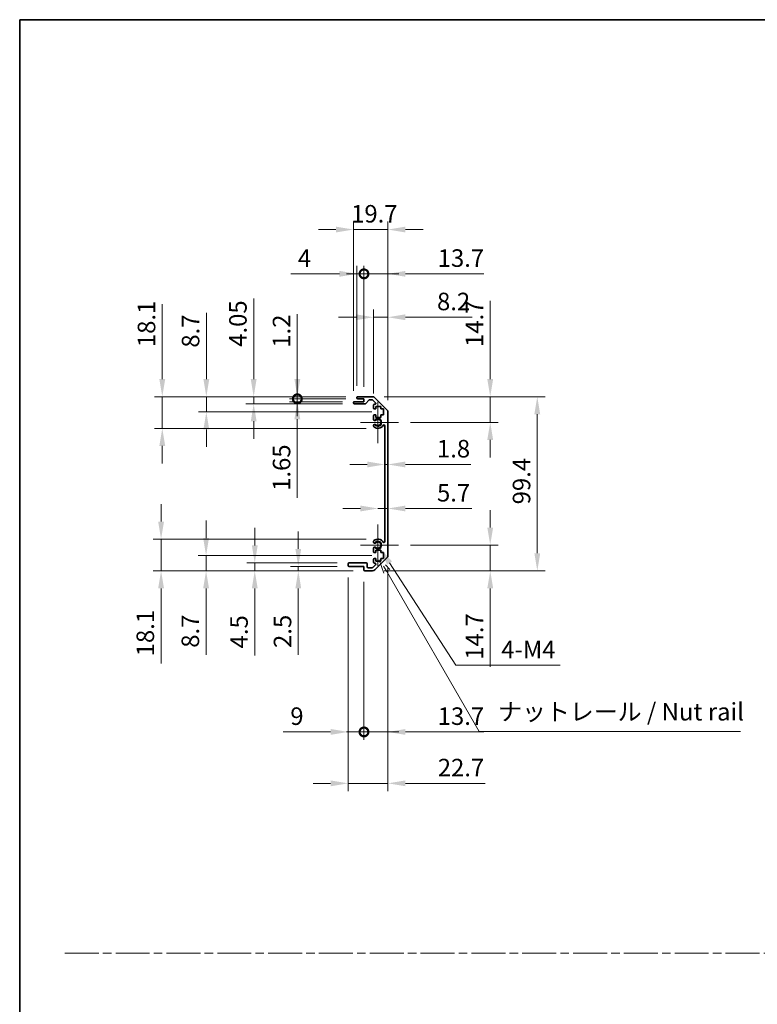
# Model space of a CAD drawing. Units: millimetres. Extents: x 65 to 8121, y 28 to 1441.
# Drawn here: x 3800 to 4221, y 598 to 1160 of the extents above; entities that cross this region are included whole.
import ezdxf

# ---------------------------------------------------------------- set-up
doc = ezdxf.new("R2010")
doc.units = ezdxf.units.MM
doc.header["$LTSCALE"] = 4.5
doc.linetypes.add('CHAIN', pattern=[0.3543, 0.2362, -0.0295, 0.0591, -0.0295])
doc.layers.get('Defpoints').update_dxf_attribs({"lineweight": 25})
for name, color, linetype, lineweight in [('Border (ISO)', 7, 'Continuous', 35), ('Center Mark (ISO)', 131, 'Continuous', 18), ('Dimension (ISO)', 7, 'Continuous', 18), ('Dimension (ISO) @ 1', 7, 'Continuous', 18), ('Sketch Geometry (ISO)', 7, 'Continuous', 18), ('Symbol (ISO)', 7, 'Continuous', 18), ('Visible (ISO)', 7, 'Continuous', 35), ('Visible Narrow (ISO)', 7, 'Continuous', 25)]:
    doc.layers.add(name, color=color, linetype=linetype, lineweight=lineweight)
doc.styles.add('Note Text (TK)', font='txt')
doc.dimstyles.new('Default - Method 1b (TK)', dxfattribs={"dimscale": 4.5, "dimtxt": 2.5, "dimasz": 2.5, "dimexe": 1, "dimexo": 1.5, "dimgap": 1, "dimtad": 1, "dimtoh": 1, "dimrnd": 1e-08, "dimdsep": 46, "dimtxsty": 'Note Text (TK)', "dimcen": 0.09, "dimdle": 5, "dimclrd": 100, "dimclre": 100, "dimclrt": 7, "dimadec": 1, "dimazin": 1, "dimtfac": 1, "dimtmove": 0, "dimatfit": 3, "dimfxl": 1, "dimtolj": 1, "dimlwd": -1, "dimlwe": -1, "dimarcsym": 0})

# ---------------------------------------------------------------- blocks, each defined once
blk = doc.blocks.new('図面枠 tk図枠')
at = {"layer": 'Border (ISO)'}
for q in [(405.5, 289), (14.5, 8)]:
    blk.add_line((14.5, 289), q, dxfattribs=at)
blk = doc.blocks.new('*D51')
at = {"layer": 'Defpoints', "color": 0}
for p in [(4008.13, 906.47), (4009.93, 906.47), (4009.93, 906.47)]:
    blk.add_point(p, dxfattribs=at)
at = {"layer": 'Dimension (ISO)', "color": 100}
for p, q in [((3998.13, 906.47), (3988.13, 906.47)), ((4008.13, 906.47), (4009.93, 906.47)), ((4019.93, 906.47), (4057.16, 906.47))]:
    blk.add_line(p, q, dxfattribs=at)
for points in [[(3998.13, 908.14), (3998.13, 904.8), (4008.13, 906.47)], [(4019.93, 908.14), (4019.93, 904.8), (4009.93, 906.47)]]:
    blk.add_solid(points, dxfattribs=at)
at = {"layer": 'Dimension (ISO)', "color": 7, "insert": (4037.88, 915.47), "char_height": 10, "attachment_point": 4, "style": 'Note Text (TK)'}
blk.add_mtext('\\A1;1.8', dxfattribs=at)
blk = doc.blocks.new('*D52')
at = {"layer": 'Defpoints', "color": 0}
for p in [(4009.93, 881.33), (4009.93, 881.33), (4004.23, 860.46)]:
    blk.add_point(p, dxfattribs=at)
at = {"layer": 'Dimension (ISO)', "color": 100}
for p, q in [((3994.23, 881.33), (3984.23, 881.33)), ((4004.23, 881.33), (4009.93, 881.33)), ((4019.93, 881.33), (4057.77, 881.33))]:
    blk.add_line(p, q, dxfattribs=at)
for points in [[(3994.23, 883), (3994.23, 879.66), (4004.23, 881.33)], [(4019.93, 883), (4019.93, 879.66), (4009.93, 881.33)]]:
    blk.add_solid(points, dxfattribs=at)
at = {"layer": 'Dimension (ISO)', "color": 7, "insert": (4037.92, 890.33), "char_height": 10, "attachment_point": 4, "style": 'Note Text (TK)'}
blk.add_mtext('\\A1;5.7', dxfattribs=at)
blk = doc.blocks.new('*D53')
at = {"layer": 'Defpoints', "color": 0}
for p in [(4001.1, 945.16), (4068.3, 945.16), (4016.03, 930.46)]:
    blk.add_point(p, dxfattribs=at)
at = {"layer": 'Dimension (ISO)', "color": 100}
for p, q in [((4068.3, 955.16), (4068.3, 999.88)), ((4007.85, 945.16), (4072.8, 945.16)), ((4068.3, 930.46), (4068.3, 945.16)), ((4022.78, 930.46), (4072.8, 930.46)), ((4068.3, 920.46), (4068.3, 910.46))]:
    blk.add_line(p, q, dxfattribs=at)
for points in [[(4066.63, 955.16), (4069.97, 955.16), (4068.3, 945.16)], [(4066.63, 920.46), (4069.97, 920.46), (4068.3, 930.46)]]:
    blk.add_solid(points, dxfattribs=at)
at = {"layer": 'Dimension (ISO)', "color": 7, "insert": (4059.3, 973.55), "char_height": 10, "attachment_point": 4, "rotation": 90, "style": 'Note Text (TK)'}
blk.add_mtext('\\A1;14.7', dxfattribs=at)
blk = doc.blocks.new('*D54')
at = {"layer": 'Defpoints', "color": 0}
for p in [(4016.03, 860.46), (4001.1, 845.76), (4068.3, 845.76)]:
    blk.add_point(p, dxfattribs=at)
at = {"layer": 'Dimension (ISO)', "color": 100}
for p, q in [((4068.3, 870.46), (4068.3, 880.46)), ((4022.78, 860.46), (4072.8, 860.46)), ((4068.3, 860.46), (4068.3, 845.76)), ((4007.85, 845.76), (4072.8, 845.76)), ((4068.3, 835.76), (4068.3, 791.03))]:
    blk.add_line(p, q, dxfattribs=at)
for points in [[(4066.63, 870.46), (4069.97, 870.46), (4068.3, 860.46)], [(4066.63, 835.76), (4069.97, 835.76), (4068.3, 845.76)]]:
    blk.add_solid(points, dxfattribs=at)
at = {"layer": 'Dimension (ISO)', "color": 7, "insert": (4059.3, 795.03), "char_height": 10, "attachment_point": 4, "rotation": 90, "style": 'Note Text (TK)'}
blk.add_mtext('\\A1;14.7', dxfattribs=at)
blk = doc.blocks.new('*D55')
at = {"layer": 'Defpoints', "color": 0}
for p in [(4001.1, 945.16), (4001.1, 845.76), (4095.16, 845.76)]:
    blk.add_point(p, dxfattribs=at)
at = {"layer": 'Dimension (ISO)', "color": 100}
for p, q in [((4007.85, 945.16), (4099.66, 945.16)), ((4095.16, 935.16), (4095.16, 855.76)), ((4007.85, 845.76), (4099.66, 845.76))]:
    blk.add_line(p, q, dxfattribs=at)
for points in [[(4093.49, 935.16), (4096.82, 935.16), (4095.16, 945.16)], [(4093.49, 855.76), (4096.82, 855.76), (4095.16, 845.76)]]:
    blk.add_solid(points, dxfattribs=at)
at = {"layer": 'Dimension (ISO)', "color": 7, "insert": (4086.16, 883.7), "char_height": 10, "attachment_point": 4, "rotation": 90, "style": 'Note Text (TK)'}
blk.add_mtext('\\A1;99.4', dxfattribs=at)
blk = doc.blocks.new('*D56')
at = {"layer": 'Defpoints', "color": 0}
for p in [(4009.93, 990.5), (4001.73, 940.31), (4009.93, 936.33)]:
    blk.add_point(p, dxfattribs=at)
at = {"layer": 'Dimension (ISO)', "color": 100}
for p, q in [((4001.73, 947.06), (4001.73, 995)), ((4009.93, 943.08), (4009.93, 995)), ((3991.73, 990.5), (3981.73, 990.5)), ((4001.73, 990.5), (4009.93, 990.5)), ((4019.93, 990.5), (4058.01, 990.5))]:
    blk.add_line(p, q, dxfattribs=at)
for points in [[(3991.73, 992.17), (3991.73, 988.83), (4001.73, 990.5)], [(4019.93, 992.17), (4019.93, 988.83), (4009.93, 990.5)]]:
    blk.add_solid(points, dxfattribs=at)
at = {"layer": 'Dimension (ISO)', "color": 7, "insert": (4037.93, 999.5), "char_height": 10, "attachment_point": 4, "style": 'Note Text (TK)'}
blk.add_mtext('\\A1;8.2', dxfattribs=at)
blk = doc.blocks.new('_DotSmall')
at = {"color": 0, "linetype": 'ByBlock', "const_width": 0.5}
blk.add_lwpolyline([(-0.0625, 0, 1), (0.0625, 0, 1)], format="xyb", close=True, dxfattribs=at)
blk = doc.blocks.new('*D57')
at = {"layer": 'Defpoints', "color": 0}
for p in [(3996.23, 1015.27), (3992.23, 944.66), (3996.23, 943.96)]:
    blk.add_point(p, dxfattribs=at)
at = {"layer": 'Dimension (ISO)', "color": 100}
for p, q in [((3992.23, 951.41), (3992.23, 1019.77)), ((3996.23, 950.71), (3996.23, 1019.77)), ((3982.23, 1015.27), (3954.52, 1015.27)), ((3996.23, 1015.27), (3992.23, 1015.27)), ((3996.23, 1015.27), (4016.23, 1015.27))]:
    blk.add_line(p, q, dxfattribs=at)
blk.add_solid([(3982.23, 1016.94), (3982.23, 1013.61), (3992.23, 1015.27)], dxfattribs=at)
at = {"layer": 'Dimension (ISO)', "color": 100, "xscale": 10, "yscale": 10, "zscale": 10, "rotation": 180}
blk.add_blockref('_DotSmall', (3996.23, 1015.27), dxfattribs=at)
at = {"layer": 'Dimension (ISO)', "color": 7, "insert": (3958.52, 1024.27), "char_height": 10, "attachment_point": 4, "style": 'Note Text (TK)'}
blk.add_mtext('\\A1;4', dxfattribs=at)
blk = doc.blocks.new('*D58')
at = {"layer": 'Defpoints', "color": 0}
for p in [(4009.93, 1015.27), (3996.23, 943.96), (4009.93, 936.33)]:
    blk.add_point(p, dxfattribs=at)
at = {"layer": 'Dimension (ISO)', "color": 100}
for p, q in [((3996.23, 950.71), (3996.23, 1019.77)), ((4009.93, 943.08), (4009.93, 1019.77)), ((3996.23, 1015.27), (3986.23, 1015.27)), ((3996.23, 1015.27), (4009.93, 1015.27)), ((4019.93, 1015.27), (4064.65, 1015.27))]:
    blk.add_line(p, q, dxfattribs=at)
blk.add_solid([(4019.93, 1016.94), (4019.93, 1013.61), (4009.93, 1015.27)], dxfattribs=at)
at = {"layer": 'Dimension (ISO)', "color": 100, "xscale": 10, "yscale": 10, "zscale": 10}
blk.add_blockref('_DotSmall', (3996.23, 1015.27), dxfattribs=at)
at = {"layer": 'Dimension (ISO)', "color": 7, "insert": (4038.32, 1024.27), "char_height": 10, "attachment_point": 4, "style": 'Note Text (TK)'}
blk.add_mtext('\\A1;13.7', dxfattribs=at)
blk = doc.blocks.new('*D59')
at = {"layer": 'Defpoints', "color": 0}
for p in [(4009.93, 1040.56), (3990.23, 941.81), (4009.93, 936.33)]:
    blk.add_point(p, dxfattribs=at)
at = {"layer": 'Dimension (ISO)', "color": 100}
for p, q in [((3980.23, 1040.56), (3970.23, 1040.56)), ((3990.23, 948.56), (3990.23, 1045.06)), ((3990.23, 1040.56), (4009.93, 1040.56)), ((4009.93, 943.08), (4009.93, 1045.06)), ((4019.93, 1040.56), (4029.93, 1040.56))]:
    blk.add_line(p, q, dxfattribs=at)
for points in [[(3980.23, 1042.22), (3980.23, 1038.89), (3990.23, 1040.56)], [(4019.93, 1042.22), (4019.93, 1038.89), (4009.93, 1040.56)]]:
    blk.add_solid(points, dxfattribs=at)
at = {"layer": 'Dimension (ISO)', "color": 7, "insert": (3988.91, 1049.56), "char_height": 10, "attachment_point": 4, "style": 'Note Text (TK)'}
blk.add_mtext('\\A1;19.7', dxfattribs=at)
blk = doc.blocks.new('*D60')
at = {"layer": 'Defpoints', "color": 0}
for p in [(3987.23, 848.76), (3996.23, 846.26), (3996.23, 753.81)]:
    blk.add_point(p, dxfattribs=at)
at = {"layer": 'Dimension (ISO)', "color": 100}
for p, q in [((3987.23, 842.01), (3987.23, 749.31)), ((3996.23, 839.51), (3996.23, 749.31)), ((3977.23, 753.81), (3950.19, 753.81)), ((3996.23, 753.81), (3987.23, 753.81)), ((3996.23, 753.81), (4016.23, 753.81))]:
    blk.add_line(p, q, dxfattribs=at)
blk.add_solid([(3977.23, 755.47), (3977.23, 752.14), (3987.23, 753.81)], dxfattribs=at)
at = {"layer": 'Dimension (ISO)', "color": 100, "xscale": 10, "yscale": 10, "zscale": 10, "rotation": 180}
blk.add_blockref('_DotSmall', (3996.23, 753.81), dxfattribs=at)
at = {"layer": 'Dimension (ISO)', "color": 7, "insert": (3954.19, 762.81), "char_height": 10, "attachment_point": 4, "style": 'Note Text (TK)'}
blk.add_mtext('\\A1;9', dxfattribs=at)
blk = doc.blocks.new('*D61')
at = {"layer": 'Defpoints', "color": 0}
for p in [(4009.93, 854.59), (3996.23, 846.26), (4009.93, 753.81)]:
    blk.add_point(p, dxfattribs=at)
at = {"layer": 'Dimension (ISO)', "color": 100}
for p, q in [((4009.93, 847.84), (4009.93, 749.31)), ((3996.23, 839.51), (3996.23, 749.31)), ((3996.23, 753.81), (3986.23, 753.81)), ((3996.23, 753.81), (4009.93, 753.81)), ((4019.93, 753.81), (4064.65, 753.81))]:
    blk.add_line(p, q, dxfattribs=at)
blk.add_solid([(4019.93, 755.47), (4019.93, 752.14), (4009.93, 753.81)], dxfattribs=at)
at = {"layer": 'Dimension (ISO)', "color": 100, "xscale": 10, "yscale": 10, "zscale": 10}
blk.add_blockref('_DotSmall', (3996.23, 753.81), dxfattribs=at)
at = {"layer": 'Dimension (ISO)', "color": 7, "insert": (4038.32, 762.81), "char_height": 10, "attachment_point": 4, "style": 'Note Text (TK)'}
blk.add_mtext('\\A1;13.7', dxfattribs=at)
blk = doc.blocks.new('引出線注記2')
at = {"layer": 'Symbol (ISO)', "color": 100}
for p, q in [((65.8, 211.91), (66.44, 210.03)), ((66.87, 210.28), (66.43, 211.04)), ((67.3, 210.53), (66.7, 211.22)), ((66.87, 210.28), (80.06, 187.43)), ((80.06, 187.43), (82.56, 187.43)), ((82.56, 187.43), (117.33, 187.43))]:
    blk.add_line(p, q, dxfattribs=at)
at = {"layer": 'Symbol (ISO)', "color": 7, "insert": (82.77, 188.22), "char_height": 2.5, "attachment_point": 7, "style": 'Note Text (TK)'}
blk.add_mtext('ナットレール / Nut rail', dxfattribs=at)
blk = doc.blocks.new('*D62')
at = {"layer": 'Defpoints', "color": 0}
for p in [(4004.23, 860.46), (4005.41, 858.63)]:
    blk.add_point(p, dxfattribs=at)
at = {"layer": 'Dimension (ISO)', "color": 100}
for p, q in [((4048.62, 791.85), (4010.84, 850.23)), ((4108.15, 791.85), (4048.62, 791.85))]:
    blk.add_line(p, q, dxfattribs=at)
blk.add_solid([(4012.24, 851.14), (4009.44, 849.33), (4005.41, 858.63)], dxfattribs=at)
at = {"layer": 'Dimension (ISO)', "color": 7, "insert": (4071.56, 800.85), "char_height": 10, "attachment_point": 4, "style": 'Note Text (TK)'}
blk.add_mtext('\\A1; 4-M4', dxfattribs=at)
blk = doc.blocks.new('*D63')
at = {"layer": 'Defpoints', "color": 0}
for p in [(4009.93, 854.59), (3987.23, 848.76), (4009.93, 724.46)]:
    blk.add_point(p, dxfattribs=at)
at = {"layer": 'Dimension (ISO)', "color": 100}
for p, q in [((4009.93, 847.84), (4009.93, 719.96)), ((3987.23, 842.01), (3987.23, 719.96)), ((3977.23, 724.46), (3967.23, 724.46)), ((3987.23, 724.46), (4009.93, 724.46)), ((4019.93, 724.46), (4065.5, 724.46))]:
    blk.add_line(p, q, dxfattribs=at)
for points in [[(3977.23, 726.13), (3977.23, 722.79), (3987.23, 724.46)], [(4019.93, 726.13), (4019.93, 722.79), (4009.93, 724.46)]]:
    blk.add_solid(points, dxfattribs=at)
at = {"layer": 'Dimension (ISO)', "color": 7, "insert": (4038.37, 733.46), "char_height": 10, "attachment_point": 4, "style": 'Note Text (TK)'}
blk.add_mtext('\\A1;22.7', dxfattribs=at)
blk = doc.blocks.new('*D64')
at = {"layer": 'Defpoints', "color": 0}
for p in [(3958.2, 945.16), (3992.73, 945.16), (3992.73, 943.96)]:
    blk.add_point(p, dxfattribs=at)
at = {"layer": 'Dimension (ISO)', "color": 100}
for p, q in [((3958.2, 955.16), (3958.2, 992.34)), ((3985.98, 945.16), (3953.7, 945.16)), ((3958.2, 943.96), (3958.2, 945.16)), ((3985.98, 943.96), (3953.7, 943.96)), ((3958.2, 943.96), (3958.2, 933.96))]:
    blk.add_line(p, q, dxfattribs=at)
blk.add_solid([(3956.53, 955.16), (3959.86, 955.16), (3958.2, 945.16)], dxfattribs=at)
at = {"layer": 'Dimension (ISO)', "color": 100, "xscale": 10, "yscale": 10, "zscale": 10, "rotation": 90}
blk.add_blockref('_DotSmall', (3958.2, 943.96), dxfattribs=at)
at = {"layer": 'Dimension (ISO)', "color": 7, "insert": (3949.2, 973.11), "char_height": 10, "attachment_point": 4, "rotation": 90, "style": 'Note Text (TK)'}
blk.add_mtext('\\A1;1.2', dxfattribs=at)
blk = doc.blocks.new('*D65')
at = {"layer": 'Defpoints', "color": 0}
for p in [(3958.2, 943.96), (3990.73, 942.31), (3992.73, 943.96)]:
    blk.add_point(p, dxfattribs=at)
at = {"layer": 'Dimension (ISO)', "color": 100}
for p, q in [((3958.2, 943.96), (3958.2, 963.96)), ((3985.98, 943.96), (3953.7, 943.96)), ((3983.98, 942.31), (3953.7, 942.31)), ((3958.2, 943.96), (3958.2, 942.31)), ((3958.2, 932.31), (3958.2, 887.4))]:
    blk.add_line(p, q, dxfattribs=at)
blk.add_solid([(3956.53, 932.31), (3959.86, 932.31), (3958.2, 942.31)], dxfattribs=at)
at = {"layer": 'Dimension (ISO)', "color": 100, "xscale": 10, "yscale": 10, "zscale": 10, "rotation": 270}
blk.add_blockref('_DotSmall', (3958.2, 943.96), dxfattribs=at)
at = {"layer": 'Dimension (ISO)', "color": 7, "insert": (3949.2, 891.4), "char_height": 10, "attachment_point": 4, "rotation": 90, "style": 'Note Text (TK)'}
blk.add_mtext('\\A1;1.65', dxfattribs=at)
blk = doc.blocks.new('*D66')
at = {"layer": 'Defpoints', "color": 0}
for p in [(3933.3, 945.16), (3992.73, 945.16), (3990.73, 941.11)]:
    blk.add_point(p, dxfattribs=at)
at = {"layer": 'Dimension (ISO)', "color": 100}
for p, q in [((3933.3, 955.16), (3933.3, 1001.15)), ((3985.98, 945.16), (3928.8, 945.16)), ((3933.3, 941.11), (3933.3, 945.16)), ((3983.98, 941.11), (3928.8, 941.11)), ((3933.3, 931.11), (3933.3, 921.11))]:
    blk.add_line(p, q, dxfattribs=at)
for points in [[(3931.63, 955.16), (3934.96, 955.16), (3933.3, 945.16)], [(3931.63, 931.11), (3934.96, 931.11), (3933.3, 941.11)]]:
    blk.add_solid(points, dxfattribs=at)
at = {"layer": 'Dimension (ISO)', "color": 7, "insert": (3924.3, 973.63), "char_height": 10, "attachment_point": 4, "rotation": 90, "style": 'Note Text (TK)'}
blk.add_mtext('\\A1;4.05', dxfattribs=at)
blk = doc.blocks.new('*D67')
at = {"layer": 'Defpoints', "color": 0}
for p in [(3906.27, 945.16), (3992.73, 945.16), (4007.48, 936.46)]:
    blk.add_point(p, dxfattribs=at)
at = {"layer": 'Dimension (ISO)', "color": 100}
for p, q in [((3906.27, 955.16), (3906.27, 993.06)), ((3985.98, 945.16), (3901.77, 945.16)), ((3906.27, 936.46), (3906.27, 945.16)), ((4000.73, 936.46), (3901.77, 936.46)), ((3906.27, 926.46), (3906.27, 916.46))]:
    blk.add_line(p, q, dxfattribs=at)
for points in [[(3904.6, 955.16), (3907.94, 955.16), (3906.27, 945.16)], [(3904.6, 926.46), (3907.94, 926.46), (3906.27, 936.46)]]:
    blk.add_solid(points, dxfattribs=at)
at = {"layer": 'Dimension (ISO)', "color": 7, "insert": (3897.27, 973.15), "char_height": 10, "attachment_point": 4, "rotation": 90, "style": 'Note Text (TK)'}
blk.add_mtext('\\A1;8.7', dxfattribs=at)
blk = doc.blocks.new('*D68')
at = {"layer": 'Defpoints', "color": 0}
for p in [(3881.12, 945.16), (3992.73, 945.16), (4004.23, 927.06)]:
    blk.add_point(p, dxfattribs=at)
at = {"layer": 'Dimension (ISO)', "color": 100}
for p, q in [((3881.12, 955.16), (3881.12, 997.95)), ((3985.98, 945.16), (3876.62, 945.16)), ((3881.12, 927.06), (3881.12, 945.16)), ((3997.48, 927.06), (3876.62, 927.06)), ((3881.12, 917.06), (3881.12, 907.06))]:
    blk.add_line(p, q, dxfattribs=at)
for points in [[(3879.45, 955.16), (3882.78, 955.16), (3881.12, 945.16)], [(3879.45, 917.06), (3882.78, 917.06), (3881.12, 927.06)]]:
    blk.add_solid(points, dxfattribs=at)
at = {"layer": 'Dimension (ISO)', "color": 7, "insert": (3872.12, 973.44), "char_height": 10, "attachment_point": 4, "rotation": 90, "style": 'Note Text (TK)'}
blk.add_mtext('\\A1;18.1', dxfattribs=at)
blk = doc.blocks.new('*D69')
at = {"layer": 'Defpoints', "color": 0}
for p in [(3958.75, 845.76), (3987.73, 848.26), (3996.73, 845.76)]:
    blk.add_point(p, dxfattribs=at)
at = {"layer": 'Dimension (ISO)', "color": 100}
for p, q in [((3958.75, 858.26), (3958.75, 868.26)), ((3980.98, 848.26), (3954.25, 848.26)), ((3989.98, 845.76), (3954.25, 845.76)), ((3958.75, 848.26), (3958.75, 845.76)), ((3958.75, 835.76), (3958.75, 797.73))]:
    blk.add_line(p, q, dxfattribs=at)
for points in [[(3957.08, 858.26), (3960.41, 858.26), (3958.75, 848.26)], [(3957.08, 835.76), (3960.41, 835.76), (3958.75, 845.76)]]:
    blk.add_solid(points, dxfattribs=at)
at = {"layer": 'Dimension (ISO)', "color": 7, "insert": (3949.75, 801.73), "char_height": 10, "attachment_point": 4, "rotation": 90, "style": 'Note Text (TK)'}
blk.add_mtext('\\A1;2.5', dxfattribs=at)
blk = doc.blocks.new('*D70')
at = {"layer": 'Defpoints', "color": 0}
for p in [(3987.73, 850.26), (3933.91, 845.76), (3996.73, 845.76)]:
    blk.add_point(p, dxfattribs=at)
at = {"layer": 'Dimension (ISO)', "color": 100}
for p, q in [((3933.91, 860.26), (3933.91, 870.26)), ((3980.98, 850.26), (3929.41, 850.26)), ((3933.91, 850.26), (3933.91, 845.76)), ((3989.98, 845.76), (3929.41, 845.76)), ((3933.91, 835.76), (3933.91, 797.49))]:
    blk.add_line(p, q, dxfattribs=at)
for points in [[(3932.24, 860.26), (3935.58, 860.26), (3933.91, 850.26)], [(3932.24, 835.76), (3935.58, 835.76), (3933.91, 845.76)]]:
    blk.add_solid(points, dxfattribs=at)
at = {"layer": 'Dimension (ISO)', "color": 7, "insert": (3924.91, 801.49), "char_height": 10, "attachment_point": 4, "rotation": 90, "style": 'Note Text (TK)'}
blk.add_mtext('\\A1;4.5', dxfattribs=at)
blk = doc.blocks.new('*D71')
at = {"layer": 'Defpoints', "color": 0}
for p in [(4007.48, 854.46), (3906.13, 845.76), (3996.73, 845.76)]:
    blk.add_point(p, dxfattribs=at)
at = {"layer": 'Dimension (ISO)', "color": 100}
for p, q in [((3906.13, 864.46), (3906.13, 874.46)), ((4000.73, 854.46), (3901.63, 854.46)), ((3906.13, 854.46), (3906.13, 845.76)), ((3989.98, 845.76), (3901.63, 845.76)), ((3906.13, 835.76), (3906.13, 797.85))]:
    blk.add_line(p, q, dxfattribs=at)
for points in [[(3904.47, 864.46), (3907.8, 864.46), (3906.13, 854.46)], [(3904.47, 835.76), (3907.8, 835.76), (3906.13, 845.76)]]:
    blk.add_solid(points, dxfattribs=at)
at = {"layer": 'Dimension (ISO)', "color": 7, "insert": (3897.13, 801.85), "char_height": 10, "attachment_point": 4, "rotation": 90, "style": 'Note Text (TK)'}
blk.add_mtext('\\A1;8.7', dxfattribs=at)
blk = doc.blocks.new('*D72')
at = {"layer": 'Defpoints', "color": 0}
for p in [(4004.23, 863.86), (3880.44, 845.76), (3996.73, 845.76)]:
    blk.add_point(p, dxfattribs=at)
at = {"layer": 'Dimension (ISO)', "color": 100}
for p, q in [((3880.44, 873.86), (3880.44, 883.86)), ((3997.48, 863.86), (3875.94, 863.86)), ((3880.44, 863.86), (3880.44, 845.76)), ((3989.98, 845.76), (3875.94, 845.76)), ((3880.44, 835.76), (3880.44, 792.96))]:
    blk.add_line(p, q, dxfattribs=at)
for points in [[(3878.77, 873.86), (3882.1, 873.86), (3880.44, 863.86)], [(3878.77, 835.76), (3882.1, 835.76), (3880.44, 845.76)]]:
    blk.add_solid(points, dxfattribs=at)
at = {"layer": 'Dimension (ISO)', "color": 7, "insert": (3871.44, 796.96), "char_height": 10, "attachment_point": 4, "rotation": 90, "style": 'Note Text (TK)'}
blk.add_mtext('\\A1;18.1', dxfattribs=at)

msp = doc.modelspace()

# ---------------------------------------------------------------- linework, layer by layer
at = {"layer": 'Center Mark (ISO)', "linetype": 'Continuous'}
for p, q in [((4004.2254, 930.458), (4004.2254, 942.258)), ((4004.2254, 930.458), (3994.2254, 930.458)), ((4004.2254, 930.458), (4016.0254, 930.458)), ((4004.2254, 930.458), (4004.2254, 918.658)), ((4004.2254, 860.458), (4004.2254, 872.258)), ((4004.2254, 860.458), (3994.2254, 860.458)), ((4004.2254, 860.458), (4016.0254, 860.458)), ((4004.2254, 860.458), (4004.2254, 848.658))]:
    msp.add_line(p, q, dxfattribs=at)
at = {"layer": 'Sketch Geometry (ISO)', "color": 4, "linetype": 'CHAIN', "ltscale": 18.194183}
msp.add_line((3825.5322, 627.5565), (5340.7493, 627.5565), dxfattribs=at)
at = {"layer": 'Visible (ISO)'}
for p, q in [((3992.2254, 944.458), (3992.2254, 944.658)), ((3992.7254, 945.158), (4001.0969, 945.158)), ((4002.5111, 944.5722), (4009.3396, 937.7438)), ((3990.2254, 941.608), (3990.2254, 941.808)), ((3990.7254, 942.308), (3996.2254, 942.308)), ((3997.0008, 941.108), (3990.7254, 941.108)), ((3996.2254, 943.958), (3992.7254, 943.958)), ((3996.2254, 942.308), (3996.2254, 943.958)), ((3999.0762, 943.1902), (3997.3745, 941.2758)), ((4000.9727, 943.358), (3999.4499, 943.358)), ((4002.8762, 941.6616), (4001.3262, 943.2116)), ((4001.7254, 938.658), (4001.7254, 940.308)), ((4002.2254, 940.808), (4002.5227, 940.808)), ((4002.9754, 939.558), (4002.9754, 938.158)), ((4005.7754, 939.558), (4002.9754, 939.558)), ((4005.7754, 938.158), (4005.7754, 939.558)), ((4001.7254, 932.1307), (4001.7254, 934.258)), ((4002.9754, 938.158), (4002.2254, 938.158)), ((4002.2254, 934.758), (4002.9754, 934.758)), ((4002.9754, 934.758), (4002.9754, 933.358)), ((4002.9754, 933.358), (4005.7754, 933.358)), ((4007.4754, 938.158), (4005.7754, 938.158)), ((4005.7754, 934.758), (4007.4754, 934.758)), ((4005.7754, 933.358), (4005.7754, 934.758)), ((4007.4754, 934.758), (4007.4754, 938.158)), ((4009.9254, 936.3296), (4009.9254, 854.5864)), ((4001.7252, 928.2711), (4001.7254, 928.7853)), ((4008.1254, 862.3677), (4008.1254, 928.5483)), ((4001.7254, 862.1307), (4001.7252, 862.6449)), ((4001.7254, 856.658), (4001.7254, 858.7853)), ((4002.9754, 856.158), (4002.2254, 856.158)), ((4002.9754, 857.558), (4002.9754, 856.158)), ((4005.7754, 857.558), (4002.9754, 857.558)), ((4005.7754, 856.158), (4005.7754, 857.558)), ((4007.4754, 856.158), (4005.7754, 856.158)), ((4007.4754, 852.758), (4007.4754, 856.158)), ((3987.2254, 848.758), (3987.2254, 849.758)), ((3987.7254, 850.258), (3997.5254, 850.258)), ((3998.0254, 849.758), (3998.0254, 848.058)), ((4001.3262, 847.7045), (4002.8762, 849.2545)), ((4001.7254, 850.608), (4001.7254, 852.258)), ((4002.2254, 852.758), (4002.9754, 852.758)), ((4002.5227, 850.108), (4002.2254, 850.108)), ((4009.3396, 853.1722), (4002.5111, 846.3438)), ((4002.9754, 852.758), (4002.9754, 851.358)), ((4002.9754, 851.358), (4005.7754, 851.358)), ((4005.7754, 852.758), (4007.4754, 852.758)), ((4005.7754, 851.358), (4005.7754, 852.758)), ((3996.2254, 848.258), (3987.7254, 848.258)), ((3996.2254, 846.258), (3996.2254, 848.258)), ((4001.0969, 845.758), (3996.7254, 845.758)), ((3998.5254, 847.558), (4000.9727, 847.558))]:
    msp.add_line(p, q, dxfattribs=at)
for centre, radius, start, end in [((3992.7254, 944.658), 0.5, 90, 180), ((3992.7254, 944.458), 0.5, 180, 270), ((4001.0969, 943.158), 2, 45, 90), ((3990.7254, 941.808), 0.5, 90, 180), ((3990.7254, 941.608), 0.5, 180, 270), ((3997.0008, 941.608), 0.5, 270, 318.366461), ((3999.4499, 942.858), 0.5, 90, 138.366461), ((4000.9727, 942.858), 0.5, 45, 90), ((4002.2254, 940.308), 0.5, 90, 180), ((4002.2254, 938.658), 0.5, 180, 270), ((4002.5227, 941.308), 0.5, 270, 45), ((4002.2254, 934.258), 0.5, 90, 180), ((4007.9254, 936.3296), 2, 0, 45), ((4002.4829, 928.5283), 0.8001, 198.743901, 227.920213), ((4002.4829, 932.3878), 0.8, 198.743901, 312.079787), ((4002.4829, 928.5283), 0.8, 47.920213, 161.256099), ((4004.2254, 930.458), 3.4001, 227.920213, 330.679471), ((4004.2254, 930.458), 1.8, 227.920213, 132.079787), ((4007.6256, 928.5483), 0.4997, 0, 150.679471), ((4002.4829, 862.3878), 0.8001, 132.079787, 161.256099), ((4002.4829, 862.3878), 0.8, 198.743901, 312.079787), ((4004.2254, 860.458), 3.4001, 29.320529, 132.079787), ((4004.2254, 860.458), 1.8, 227.920213, 132.079787), ((4007.6256, 862.3677), 0.4997, 209.320529, 0), ((4002.4829, 858.5283), 0.8, 47.920213, 161.256099), ((4002.2254, 856.658), 0.5, 180, 270), ((4007.9254, 854.5864), 2, 315, 0), ((3987.7254, 849.758), 0.5, 90, 180), ((3987.7254, 848.758), 0.5, 180, 270), ((3997.5254, 849.758), 0.5, 0, 90), ((4002.2254, 852.258), 0.5, 90, 180), ((4002.2254, 850.608), 0.5, 180, 270), ((4002.5227, 849.608), 0.5, 315, 90), ((3996.7254, 846.258), 0.5, 180, 270), ((3998.5254, 848.058), 0.5, 180, 270), ((4000.9727, 848.058), 0.5, 270, 315), ((4001.0969, 847.758), 2, 270, 315)]:
    msp.add_arc(centre, radius, start, end, dxfattribs=at)
at = {"layer": 'Visible Narrow (ISO)'}
for centre in [(4004.2254, 930.458), (4004.2254, 860.458)]:
    msp.add_arc(centre, 2.179, 211.488833, 148.511167, dxfattribs=at)

# ---------------------------------------------------------------- block references
at = {"xscale": 4, "yscale": 4, "zscale": 4}
msp.add_blockref('図面枠 tk図枠', (3741.7443, 4.3386), dxfattribs=at)
at = {"layer": 'Symbol (ISO)', "xscale": 4, "yscale": 4, "zscale": 4}
msp.add_blockref('引出線注記2', (3741.7443, 4.3386), dxfattribs=at)

# ---------------------------------------------------------------- dimensions: what is measured, and where the dimension line sits
at = {"layer": 'Dimension (ISO) @ 1', "color": 100}
for base, p1, p2, angle, override, picture, middle in [((4009.9254, 1040.5568), (3990.2254, 941.808), (4009.9254, 936.3296), 180, {"dimscale": 1, "dimtxt": 10, "dimasz": 10, "dimexe": 4.5, "dimexo": 6.75, "dimgap": 4, "dimtoh": 0, "dimdec": 2, "dimcen": 0.405, "dimtp": 0, "dimtm": 0, "dimtdec": 2, "dimtix": 0, "dimtofl": 1, "dimtmove": 0, "dimatfit": 1}, '*D59', (4000.0754, 1040.5568)), ((3996.2254, 1015.2747), (3992.2254, 944.658), (3996.2254, 943.958), 180, {"dimscale": 1, "dimtxt": 10, "dimasz": 10, "dimexe": 4.5, "dimexo": 6.75, "dimgap": 4, "dimtoh": 0, "dimdec": 2, "dimblk2": 'DotSmall', "dimsah": 1, "dimcen": 0.405, "dimdle": 0, "dimtp": 0, "dimtm": 0, "dimtdec": 2, "dimtix": 0, "dimtofl": 1, "dimtmove": 0, "dimatfit": 1}, '*D57', (3961.6778, 1015.2747)), ((4009.9254, 1015.2747), (3996.2254, 943.958), (4009.9254, 936.3296), 180, {"dimscale": 1, "dimtxt": 10, "dimasz": 10, "dimexe": 4.5, "dimexo": 6.75, "dimgap": 4, "dimtoh": 0, "dimdec": 2, "dimblk1": 'DotSmall', "dimsah": 1, "dimcen": 0.405, "dimdle": 0, "dimtp": 0, "dimtm": 0, "dimtdec": 2, "dimtix": 0, "dimtofl": 1, "dimtmove": 0, "dimatfit": 1}, '*D58', (4049.4857, 1015.2747)), ((4009.9254, 990.499), (4001.7254, 940.308), (4009.9254, 936.3296), 180, {"dimscale": 1, "dimtxt": 10, "dimasz": 10, "dimexe": 4.5, "dimexo": 6.75, "dimgap": 4, "dimtoh": 0, "dimdec": 2, "dimcen": 0.405, "dimtp": 0, "dimtm": 0, "dimtdec": 2, "dimtix": 0, "dimtofl": 1, "dimtmove": 0, "dimatfit": 1}, '*D56', (4045.9701, 990.499)), ((3933.2961, 945.158), (3990.7254, 941.108), (3992.7254, 945.158), 90, {"dimscale": 1, "dimtxt": 10, "dimasz": 10, "dimexe": 4.5, "dimexo": 6.75, "dimgap": 4, "dimtoh": 0, "dimdec": 2, "dimcen": 0.405, "dimtp": 0, "dimtm": 0, "dimtdec": 2, "dimtix": 0, "dimtofl": 1, "dimtmove": 0, "dimatfit": 1}, '*D66', (3933.2961, 985.3895)), ((3881.1177, 945.158), (4004.2254, 927.0579), (3992.7254, 945.158), 90, {"dimscale": 1, "dimtxt": 10, "dimasz": 10, "dimexe": 4.5, "dimexo": 6.75, "dimgap": 4, "dimtoh": 0, "dimdec": 2, "dimcen": 0.405, "dimtp": 0, "dimtm": 0, "dimtdec": 2, "dimtix": 0, "dimtofl": 1, "dimtmove": 0, "dimatfit": 1}, '*D68', (3881.1177, 983.6956)), ((4068.2986, 945.158), (4016.0254, 930.458), (4001.0969, 945.158), 90, {"dimscale": 1, "dimtxt": 10, "dimasz": 10, "dimexe": 4.5, "dimexo": 6.75, "dimgap": 4, "dimtoh": 0, "dimdec": 2, "dimcen": 0.405, "dimtp": 0, "dimtm": 0, "dimtdec": 2, "dimtix": 0, "dimtofl": 1, "dimtmove": 0, "dimatfit": 1}, '*D53', (4068.2986, 984.7184)), ((3906.2704, 945.158), (4007.4754, 936.458), (3992.7254, 945.158), 270, {"dimscale": 1, "dimtxt": 10, "dimasz": 10, "dimexe": 4.5, "dimexo": 6.75, "dimgap": 4, "dimtoh": 0, "dimdec": 2, "dimcen": 0.405, "dimtp": 0, "dimtm": 0, "dimtdec": 2, "dimtix": 0, "dimtofl": 1, "dimtmove": 0, "dimatfit": 1}, '*D67', (3906.2704, 981.1069)), ((3958.198, 945.158), (3992.7254, 943.958), (3992.7254, 945.158), 90, {"dimscale": 1, "dimtxt": 10, "dimasz": 10, "dimexe": 4.5, "dimexo": 6.75, "dimgap": 4, "dimtoh": 0, "dimdec": 2, "dimblk1": 'DotSmall', "dimsah": 1, "dimcen": 0.405, "dimdle": 0, "dimtp": 0, "dimtm": 0, "dimtdec": 2, "dimtix": 0, "dimtofl": 1, "dimtmove": 0, "dimatfit": 1}, '*D64', (3958.198, 980.7233)), ((3958.198, 943.958), (3990.7254, 942.308), (3992.7254, 943.958), 90, {"dimscale": 1, "dimtxt": 10, "dimasz": 10, "dimexe": 4.5, "dimexo": 6.75, "dimgap": 4, "dimtoh": 0, "dimdec": 2, "dimblk2": 'DotSmall', "dimsah": 1, "dimcen": 0.405, "dimdle": 0, "dimtp": 0, "dimtm": 0, "dimtdec": 2, "dimtix": 0, "dimtofl": 1, "dimtmove": 0, "dimatfit": 1}, '*D65', (3958.198, 902.6518)), ((4095.1556, 845.758), (4001.0969, 945.158), (4001.0969, 845.758), 90, {"dimscale": 1, "dimtxt": 10, "dimasz": 10, "dimexe": 4.5, "dimexo": 6.75, "dimgap": 4, "dimtoh": 0, "dimdec": 2, "dimcen": 0.405, "dimtp": 0, "dimtm": 0, "dimtdec": 2, "dimtix": 0, "dimtofl": 0, "dimtmove": 0, "dimatfit": 1}, '*D55', (4095.1556, 895.458)), ((4009.9254, 881.329), (4004.2254, 860.458), (4009.9254, 881.329), 180, {"dimscale": 1, "dimtxt": 10, "dimasz": 10, "dimexe": 4.5, "dimexo": 6.75, "dimgap": 4, "dimtoh": 0, "dimdec": 2, "dimcen": 0.405, "dimse1": 1, "dimse2": 1, "dimtp": 0, "dimtm": 0, "dimtdec": 2, "dimtix": 0, "dimtofl": 1, "dimtmove": 0, "dimatfit": 1}, '*D52', (4045.8423, 881.329)), ((3880.4373, 845.758), (4004.2254, 863.8581), (3996.7254, 845.758), 90, {"dimscale": 1, "dimtxt": 10, "dimasz": 10, "dimexe": 4.5, "dimexo": 6.75, "dimgap": 4, "dimtoh": 0, "dimdec": 2, "dimcen": 0.405, "dimtp": 0, "dimtm": 0, "dimtdec": 2, "dimtix": 0, "dimtofl": 1, "dimtmove": 0, "dimatfit": 1}, '*D72', (3880.4373, 807.2204)), ((4068.2987, 845.758), (4016.0254, 860.458), (4001.0969, 845.758), 90, {"dimscale": 1, "dimtxt": 10, "dimasz": 10, "dimexe": 4.5, "dimexo": 6.75, "dimgap": 4, "dimtoh": 0, "dimdec": 2, "dimcen": 0.405, "dimtp": 0, "dimtm": 0, "dimtdec": 2, "dimtix": 0, "dimtofl": 1, "dimtmove": 0, "dimatfit": 1}, '*D54', (4068.2987, 806.1976)), ((3906.1317, 845.758), (4007.4754, 854.458), (3996.7254, 845.758), 90, {"dimscale": 1, "dimtxt": 10, "dimasz": 10, "dimexe": 4.5, "dimexo": 6.75, "dimgap": 4, "dimtoh": 0, "dimdec": 2, "dimcen": 0.405, "dimtp": 0, "dimtm": 0, "dimtdec": 2, "dimtix": 0, "dimtofl": 1, "dimtmove": 0, "dimatfit": 1}, '*D71', (3906.1317, 809.8091)), ((3933.9095, 845.758), (3987.7254, 850.258), (3996.7254, 845.758), 270, {"dimscale": 1, "dimtxt": 10, "dimasz": 10, "dimexe": 4.5, "dimexo": 6.75, "dimgap": 4, "dimtoh": 0, "dimdec": 2, "dimcen": 0.405, "dimtp": 0, "dimtm": 0, "dimtdec": 2, "dimtix": 0, "dimtofl": 1, "dimtmove": 0, "dimatfit": 1}, '*D70', (3933.9095, 809.6174)), ((3958.7472, 845.758), (3987.7254, 848.258), (3996.7254, 845.758), 90, {"dimscale": 1, "dimtxt": 10, "dimasz": 10, "dimexe": 4.5, "dimexo": 6.75, "dimgap": 4, "dimtoh": 0, "dimdec": 2, "dimcen": 0.405, "dimtp": 0, "dimtm": 0, "dimtdec": 2, "dimtix": 0, "dimtofl": 1, "dimtmove": 0, "dimatfit": 1}, '*D69', (3958.7472, 809.7452)), ((4009.9254, 724.4594), (3987.2254, 848.758), (4009.9254, 854.5864), 180, {"dimscale": 1, "dimtxt": 10, "dimasz": 10, "dimexe": 4.5, "dimexo": 6.75, "dimgap": 4, "dimtoh": 0, "dimdec": 2, "dimcen": 0.405, "dimtp": 0, "dimtm": 0, "dimtdec": 2, "dimtix": 0, "dimtofl": 1, "dimtmove": 0, "dimatfit": 1}, '*D63', (4049.9332, 724.4594)), ((4009.9254, 753.8067), (3996.2254, 846.258), (4009.9254, 854.5864), 180, {"dimscale": 1, "dimtxt": 10, "dimasz": 10, "dimexe": 4.5, "dimexo": 6.75, "dimgap": 4, "dimtoh": 0, "dimdec": 2, "dimblk1": 'DotSmall', "dimsah": 1, "dimcen": 0.405, "dimdle": 0, "dimtp": 0, "dimtm": 0, "dimtdec": 2, "dimtix": 0, "dimtofl": 1, "dimtmove": 0, "dimatfit": 1}, '*D61', (4049.4857, 753.8067)), ((3996.2254, 753.8067), (3987.2254, 848.758), (3996.2254, 846.258), 180, {"dimscale": 1, "dimtxt": 10, "dimasz": 10, "dimexe": 4.5, "dimexo": 6.75, "dimgap": 4, "dimtoh": 0, "dimdec": 2, "dimblk2": 'DotSmall', "dimsah": 1, "dimcen": 0.405, "dimdle": 0, "dimtp": 0, "dimtm": 0, "dimtdec": 2, "dimtix": 0, "dimtofl": 1, "dimtmove": 0, "dimatfit": 1}, '*D60', (3957.0293, 753.8067))]:
    dim = msp.add_linear_dim(base=base, p1=p1, p2=p2, angle=angle, dimstyle='Default - Method 1b (TK)', override=override, dxfattribs=at)
    dim.commit()
    dim.dimension.update_dxf_attribs({"geometry": picture, "text_midpoint": middle, "dimtype": 128})
dim = msp.add_linear_dim(base=(4009.9254, 906.4713), p1=(4008.1254, 906.4713), p2=(4009.9254, 906.4713), dimstyle='Default - Method 1b (TK)', override={"dimscale": 1, "dimtxt": 10, "dimasz": 10, "dimexe": 4.5, "dimexo": 6.75, "dimgap": 4, "dimtoh": 0, "dimdec": 2, "dimcen": 0.405, "dimse1": 1, "dimse2": 1, "dimtp": 0, "dimtm": 0, "dimtdec": 2, "dimtix": 0, "dimtofl": 1, "dimtmove": 0, "dimatfit": 1}, dxfattribs=at)
dim.commit()
dim.dimension.update_dxf_attribs({"geometry": '*D51', "text_midpoint": (4045.5227, 906.4713), "dimtype": 128})
dim = msp.add_radius_dim(center=(4004.2254, 860.458), mpoint=(4005.4092, 858.6286), text=' 4-M4', dimstyle='Default - Method 1b (TK)', override={"dimscale": 1, "dimtxt": 10, "dimasz": 10, "dimexe": 4.5, "dimexo": 6.75, "dimgap": 4, "dimtih": 1, "dimdec": 2, "dimcen": 0, "dimtp": 0, "dimtm": 0, "dimtdec": 2, "dimtix": 0, "dimtofl": 0, "dimtmove": 0, "dimatfit": 3}, dxfattribs=at)
dim.commit()
dim.dimension.update_dxf_attribs({"geometry": '*D62', "text_midpoint": (4089.8572, 791.8484), "dimtype": 132})

doc.saveas('drawing.dxf')
